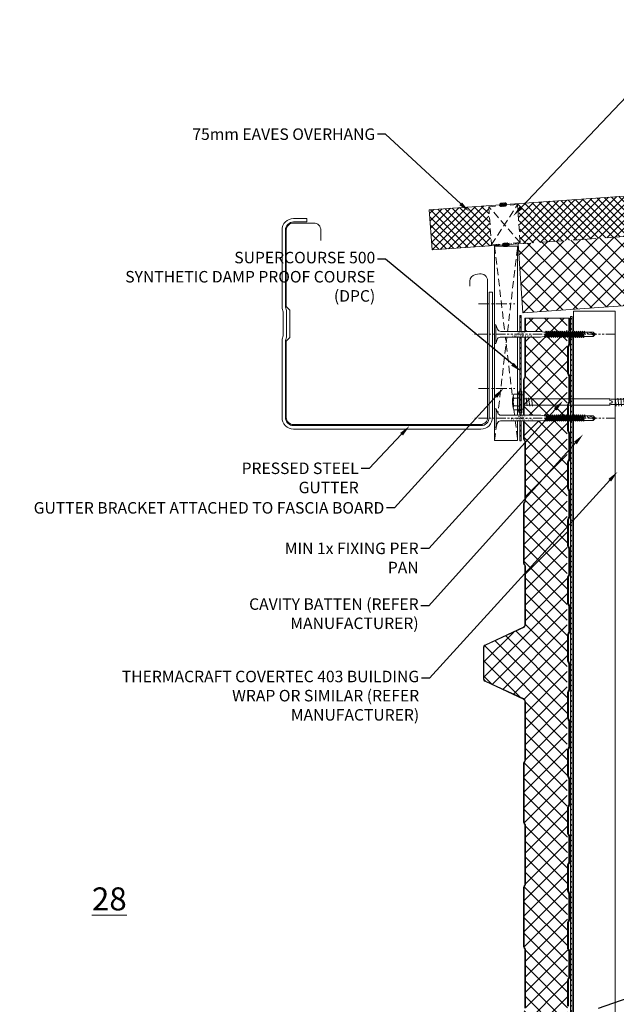
# Model space of a CAD drawing. Units: millimetres. Extents: x -10037 to 66924, y 29905 to 49674.
# Drawn here: x 4159 to 4677, y 40562 to 41418 of the extents above; entities that cross this region are included whole.
import ezdxf
from ezdxf import colors
from ezdxf.entities.mleader import LeaderData, LeaderLine
from ezdxf.math import Vec2, Vec3

# ---------------------------------------------------------------- set-up
doc = ezdxf.new("R2010")
doc.units = ezdxf.units.MM
doc.set_wipeout_variables(frame=1)
for name, pattern in [('CENTER', [50.8, 31.75, -6.35, 6.35, -6.35]), ('HIDDEN', [9.525, 6.35, -3.175]), ('PHANTOM', [63.5, 31.75, -6.35, 6.35, -6.35, 6.35, -6.35])]:
    doc.linetypes.add(name, pattern=pattern)
doc.layers.get('0').update_dxf_attribs({"lineweight": 0})
doc.layers.add('DRAW', color=1, linetype='Continuous')
for name, color, linetype, lineweight in [('FIXINGS', 7, 'Continuous', 9), ('Hatch', 43, 'Continuous', 18), ('Other Products', 7, 'Continuous', 13), ('Panel Roof', 7, 'Continuous', 18), ('Panel Wall', 7, 'Continuous', 18), ('Sealant', 7, 'Continuous', 13), ('Structure secondary', 7, 'Continuous', 18), ('TEXT', 7, 'Continuous', 9)]:
    doc.layers.add(name, color=color, linetype=linetype, lineweight=lineweight)
doc.styles.add('K_Span-std', font='arial.ttf', dxfattribs={"width": 0.75})
doc.styles.get("Standard").update_dxf_attribs({"font": 'romans.shx', "width": 0.75})

# ---------------------------------------------------------------- blocks, each defined once
blk = doc.blocks.new('*U209')
for p, q in [((-6.62, 8.57), (-6.62, 4.94)), ((-3.27, 4.94), (-3.27, 8.57)), ((3.44, 4.94), (3.44, 8.57)), ((6.79, 4.94), (6.79, 8.57)), ((-6.62, 4.94), (-9.42, 3.93)), ((-9.42, 3.93), (9.58, 3.93)), ((-9.42, 3.93), (-9.42, 1.69)), ((-9.42, 1.69), (-6.06, 1.69)), ((-6.06, 1.69), (6.23, 1.69)), ((6.23, 1.69), (9.58, 1.69)), ((9.58, 3.93), (6.79, 4.94)), ((9.58, 1.69), (9.58, 3.93)), ((-1.01, -75), (-2.54, -75)), ((-0.85, -76.01), (-1.01, -75)), ((1.35, -75), (1.04, -76.01)), ((2.87, -75), (1.35, -75))]:
    blk.add_line(p, q)
for points in [[(-6.26, 1.69), (-6.26, 0.68), (-6.09, 0.17), (-5.92, 0), (5.92, 0), (6.09, 0), (6.09, 0.17), (6.26, 0.68), (6.43, 1.69), (-6.26, 1.69), (-6.26, 1.69)], [(2.87, 0), (2.87, -75), (2.54, -76.01), (2.54, -112.25), (0.17, -114.78), (-2.2, -112.25), (-2.2, -76.01), (-2.54, -75), (-2.54, 0)], [(3.72, -4.23), (-3.55, -5.41)], [(3.72, -6.76), (-3.55, -7.78)], [(3.72, -2.03), (-3.38, -3.04)], [(3.55, -79.61), (-3.55, -80.46)], [(3.55, -81.98), (-3.55, -82.82)], [(3.55, -84.34), (-3.55, -85.19)], [(3.55, -86.71), (-3.55, -87.56)], [(3.55, -89.08), (-3.55, -89.92)], [(3.55, -91.45), (-3.55, -92.29)], [(3.55, -93.81), (-3.55, -94.66)], [(3.55, -96.35), (-3.55, -97.2)], [(3.55, -98.72), (-3.55, -99.56)], [(3.55, -101.09), (-3.55, -101.93)], [(3.55, -103.45), (-3.55, -104.3)], [(0.34, -112.92), (0.85, -110.89), (0.85, -110.05), (0.85, -109.37), (0.85, -108.7), (0.68, -108.36), (0.34, -108.02), (0, -107.85), (-0.34, -107.68), (-0.85, -107.68), (-1.01, -107.85), (-1.18, -107.85), (-1.52, -108.19), (-1.69, -108.7), (-1.86, -109.37), (-2.2, -110.39), (-2.2, -110.89)], [(2.54, -112.58), (0.17, -112.92), (0, -114.95)]]:
    blk.add_lwpolyline(points)
for centre, radius, start, end in [((0.08, -10.98), 20.68, 71.07536, 108.92464), ((-4.94, 5.57), 3.44, 60.84387, 119.15613), ((0.08, -4.45), 13.45, 75.56196, 104.43804), ((5.11, 5.57), 3.44, 60.84387, 119.15613), ((-4.94, 1.93), 3.44, 60.84387, 119.15613), ((0.08, -8.08), 13.45, 75.56196, 104.43804), ((5.11, 1.93), 3.44, 60.84387, 119.15613), ((0.09, -76.1), 0.949, 175.63502, 5.68123)]:
    blk.add_arc(centre, radius, start, end)
blk = doc.blocks.new('*U358')
at = {"color": 8, "linetype": 'HIDDEN', "ltscale": 3}
blk.add_line((0, 60), (1925, 60), dxfattribs=at)
blk.add_lwpolyline([(2000, 60), (2000, 95), (0, 95), (0, 0), (1925, 0), (1925, 60)], close=True)
blk = doc.blocks.new('*U203')
at = {"layer": 'DRAW', "color": 9}
blk.add_lwpolyline([(0, -300), (0, -217.87, -0.535623), (10.84, -210.65), (-10.84, -201.58, 0.535623), (0, -194.36), (1.26, -112.23)], format="xyb", dxfattribs=at)
blk = doc.blocks.new('*U397')
at = {"transparency": 33554687}
h = blk.add_hatch(dxfattribs=at)
h.set_pattern_fill('ANSI31', color=8, scale=0.3, angle=90, style=0)
h.set_pattern_definition([(135, (16529.0247, -15920.5783), (-0.67351921, -0.67351921), [])])
h.paths.add_polyline_path([(1.5, 0, 0.414214), (3, 1.5, 0.414214), (1.5, 3), (-1.5, 3, 0.414214), (-3, 1.5, 0.414214), (-1.5, 0)])
blk.add_lwpolyline([(3, 1.5), (3, 1.5, 0.414214), (1.5, 3), (-1.5, 3, 0.414214), (-3, 1.5), (-3, 1.5, 0.414214), (-1.5, 0), (1.5, 0, 0.414214)], format="xyb", close=True, dxfattribs=at)
blk = doc.blocks.new('*U206')
at = {"linetype": 'Continuous'}
blk.add_wipeout([(-12.5, 0), (-12.5, 33), (12.5, 33), (12.5, 0)], dxfattribs=at)
at = {"linetype": 'HIDDEN'}
blk.add_lwpolyline([(-12.5, 0), (12.5, 0), (12.5, 33), (-12.5, 33)], close=True, dxfattribs=at)
for points in [[(-12.5, 0), (12.5, 33)], [(12.5, 0), (-12.5, 33)]]:
    blk.add_lwpolyline(points, dxfattribs=at)
blk.add_blockref('*U397', (0.06, 32.33))
at = {"rotation": 180}
blk.add_blockref('*U397', (-0.14, 0.43), dxfattribs=at)
blk = doc.blocks.new('*U331')
at = {"color": 41}
blk.add_wipeout([(-7.87, 2.79), (-7.87, 1.38), (-3.09, -0.7), (-2.78, -1.68), (2.88, -1.72), (3.63, -0.63), (8.13, 1.5), (8.13, 2.79)], dxfattribs=at)
blk.add_wipeout([(-2.38, -1.72), (2.62, -1.72), (2.51, -85), (-2.49, -85)], dxfattribs=at)
at = {"linetype": 'PHANTOM', "ltscale": 0.25}
blk.add_line((0.01, -102.11), (0, 21.8), dxfattribs=at)
for p, q in [((0.01, -41.19), (-2.74, -41.69)), ((-2.74, -41.69), (-1.99, -41.19)), ((-2.74, -41.69), (-1.99, -42.19)), ((-2.74, -43.24), (2.76, -42.24)), ((-2.74, -43.24), (-1.99, -42.74)), ((-2.49, -37.35), (-1.99, -40.35)), ((-1.99, -40.35), (-1.99, -41.19)), ((-1.99, -42.19), (0.01, -41.19)), ((0.01, -41.19), (-1.99, -41.19)), ((-1.99, -42.74), (2.01, -41.74)), ((-1.99, -42.74), (-1.99, -42.19)), ((-1.99, -43.74), (2.01, -42.74)), ((2.51, -37.35), (2.01, -40.35)), ((2.01, -41.74), (2.01, -40.35)), ((2.76, -42.24), (2.01, -41.74)), ((2.76, -42.24), (2.01, -42.74)), ((2.01, -42.74), (2.01, -43.49)), ((-2.74, -43.24), (-1.99, -43.74)), ((-2.74, -44.99), (2.76, -43.99)), ((-2.74, -44.99), (-1.99, -44.49)), ((-2.74, -44.99), (-1.99, -45.49)), ((-2.74, -46.74), (2.76, -45.74)), ((-2.74, -46.74), (-1.99, -46.24)), ((-2.74, -46.74), (-1.99, -47.24)), ((-2.74, -48.44), (2.76, -47.44)), ((-2.74, -48.44), (-1.99, -47.94)), ((-2.74, -48.44), (-1.99, -48.94)), ((-2.74, -50.19), (2.76, -49.19)), ((-2.74, -50.19), (-1.99, -49.69)), ((-2.74, -50.19), (-1.99, -50.69)), ((-2.74, -51.94), (2.76, -50.94)), ((-1.99, -44.49), (2.01, -43.49)), ((-1.99, -44.49), (-1.99, -43.74)), ((-1.99, -45.49), (2.01, -44.49)), ((-1.99, -46.24), (2.01, -45.24)), ((-1.99, -46.24), (-1.99, -45.49)), ((-1.99, -47.24), (2.01, -46.24)), ((-1.99, -47.94), (2.01, -46.94)), ((-1.99, -47.94), (2.01, -46.94)), ((-1.99, -47.94), (-1.99, -47.24)), ((-1.99, -48.94), (2.01, -47.94)), ((-1.99, -49.69), (2.01, -48.69)), ((-1.99, -49.69), (-1.99, -48.94)), ((-1.99, -50.69), (2.01, -49.69)), ((-1.99, -51.44), (2.01, -50.44)), ((-1.99, -51.44), (-1.99, -50.69)), ((2.76, -43.99), (2.01, -43.49)), ((2.76, -43.99), (2.01, -44.49)), ((2.01, -44.49), (2.01, -45.24)), ((2.76, -45.74), (2.01, -45.24)), ((2.76, -45.74), (2.01, -46.24)), ((2.01, -46.24), (2.01, -46.94)), ((2.76, -47.44), (2.01, -46.94)), ((2.76, -47.44), (2.01, -47.94)), ((2.01, -48.69), (2.01, -47.94)), ((2.76, -49.19), (2.01, -48.69)), ((2.76, -49.19), (2.01, -49.69)), ((2.01, -50.44), (2.01, -49.69)), ((2.76, -50.94), (2.01, -50.44)), ((2.76, -50.94), (2.01, -51.44)), ((-2.74, -51.94), (-1.99, -51.44)), ((-2.74, -51.94), (-1.99, -52.44)), ((-2.74, -53.69), (2.76, -52.69)), ((-2.74, -53.69), (-1.99, -53.19)), ((-2.74, -53.69), (-1.99, -54.19)), ((-2.74, -55.44), (2.76, -54.44)), ((-2.74, -55.44), (-1.99, -54.94)), ((-2.74, -55.44), (-1.99, -55.94)), ((-2.74, -57.19), (2.76, -56.19)), ((-2.74, -57.19), (-1.99, -56.69)), ((-2.74, -57.19), (-1.99, -57.69)), ((-2.74, -58.94), (2.76, -57.94)), ((-2.74, -58.94), (-1.99, -58.44)), ((-2.74, -58.94), (-1.99, -59.44)), ((-2.74, -60.69), (2.76, -59.69)), ((-1.99, -52.44), (2.01, -51.44)), ((-1.99, -53.19), (2.01, -52.19)), ((-1.99, -52.44), (-1.99, -53.19)), ((-1.99, -54.19), (2.01, -53.19)), ((-1.99, -54.94), (2.01, -53.94)), ((-1.99, -54.19), (-1.99, -54.94)), ((-1.99, -55.94), (2.01, -54.94)), ((-1.99, -55.94), (2.01, -54.94)), ((-1.99, -56.69), (2.01, -55.69)), ((-1.99, -55.94), (-1.99, -56.69)), ((-1.99, -57.69), (2.01, -56.69)), ((-1.99, -58.44), (2.01, -57.44)), ((-1.99, -57.69), (-1.99, -58.44)), ((-1.99, -59.44), (2.01, -58.44)), ((-1.99, -60.19), (2.01, -59.19)), ((-1.99, -59.44), (-1.99, -60.19)), ((-1.99, -60.19), (-1.99, -59.69)), ((2.01, -51.44), (2.01, -52.19)), ((2.76, -52.69), (2.01, -52.19)), ((2.76, -52.69), (2.01, -53.19)), ((2.01, -53.19), (2.01, -53.94)), ((2.76, -54.44), (2.01, -53.94)), ((2.76, -54.44), (2.01, -54.94)), ((2.01, -55.69), (2.01, -54.94)), ((2.76, -56.19), (2.01, -55.69)), ((2.76, -56.19), (2.01, -56.69)), ((2.01, -57.44), (2.01, -56.69)), ((2.76, -57.94), (2.01, -57.44)), ((2.76, -57.94), (2.01, -58.44)), ((2.01, -58.44), (2.01, -59.19)), ((2.76, -59.69), (2.01, -59.19)), ((2.76, -59.69), (2.01, -60.19)), ((-2.74, -60.69), (-1.99, -60.19)), ((-2.74, -60.69), (-1.99, -61.19)), ((-2.74, -62.44), (2.76, -61.44)), ((-2.74, -62.44), (-1.99, -61.94)), ((-2.74, -62.44), (-1.99, -62.94)), ((-2.74, -64.19), (2.76, -63.19)), ((-2.74, -64.19), (-1.99, -63.69)), ((-2.74, -64.19), (-1.99, -64.69)), ((-2.74, -65.94), (2.76, -64.94)), ((-2.74, -65.94), (-1.99, -65.44)), ((-2.74, -65.94), (-1.99, -66.44)), ((-2.74, -67.69), (2.76, -66.69)), ((-2.74, -67.69), (-1.99, -67.19)), ((-2.74, -67.69), (-1.99, -68.19)), ((-2.74, -69.44), (2.76, -68.44)), ((-1.99, -61.19), (2.01, -60.19)), ((-1.99, -61.94), (2.01, -60.94)), ((-1.99, -61.94), (-1.99, -61.19)), ((-1.99, -62.94), (2.01, -61.94)), ((-1.99, -63.69), (2.01, -62.69)), ((-1.99, -62.94), (-1.99, -63.69)), ((-1.99, -63.69), (-1.99, -63.19)), ((-1.99, -64.69), (2.01, -63.69)), ((-1.99, -65.44), (2.01, -64.44)), ((-1.99, -65.44), (-1.99, -64.69)), ((-1.99, -66.44), (2.01, -65.44)), ((-1.99, -67.19), (2.01, -66.19)), ((-1.99, -67.19), (-1.99, -66.44)), ((-1.99, -68.19), (2.01, -67.19)), ((-1.99, -68.94), (2.01, -67.94)), ((-1.99, -68.19), (-1.99, -68.94)), ((2.01, -60.94), (2.01, -60.19)), ((2.76, -61.44), (2.01, -60.94)), ((2.76, -61.44), (2.01, -61.94)), ((2.01, -62.69), (2.01, -61.94)), ((2.01, -61.99), (2.01, -62.69)), ((2.76, -63.19), (2.01, -62.69)), ((2.76, -63.19), (2.01, -63.69)), ((2.01, -64.44), (2.01, -63.69)), ((2.76, -64.94), (2.01, -64.44)), ((2.76, -64.94), (2.01, -65.44)), ((2.01, -66.19), (2.01, -65.44)), ((2.76, -66.69), (2.01, -66.19)), ((2.76, -66.69), (2.01, -67.19)), ((2.01, -67.19), (2.01, -67.94)), ((2.76, -68.44), (2.01, -67.94)), ((2.76, -68.44), (2.01, -68.94)), ((-2.74, -69.44), (-1.99, -68.94)), ((-2.74, -69.44), (-1.99, -69.94)), ((-2.74, -71.19), (2.76, -70.19)), ((-2.74, -71.19), (-1.99, -70.69)), ((-2.74, -71.19), (-1.99, -71.69)), ((-2.74, -72.94), (2.76, -71.94)), ((-2.74, -72.94), (-1.99, -72.44)), ((-2.74, -72.94), (-1.99, -73.44)), ((-2.74, -74.69), (2.76, -73.69)), ((-2.74, -74.69), (-1.99, -74.19)), ((-2.74, -74.69), (-1.99, -75.19)), ((-1.99, -69.94), (2.01, -68.94)), ((-1.99, -70.69), (2.01, -69.69)), ((-1.99, -69.94), (-1.99, -70.69)), ((-1.99, -71.69), (2.01, -70.69)), ((-1.99, -72.44), (2.01, -71.44)), ((-1.99, -71.69), (-1.99, -72.44)), ((-1.99, -73.44), (2.01, -72.44)), ((-1.99, -74.19), (2.01, -73.19)), ((-1.99, -73.44), (-1.99, -74.19)), ((-1.99, -75.19), (2.01, -74.19)), ((-1.99, -75.19), (-1.99, -83)), ((2.01, -74.94), (0.01, -75.94)), ((0.01, -75.94), (2.76, -75.44)), ((0.01, -75.94), (2.01, -75.94)), ((2.01, -68.94), (2.01, -69.69)), ((2.76, -70.19), (2.01, -69.69)), ((2.76, -70.19), (2.01, -70.69)), ((2.01, -70.69), (2.01, -71.44)), ((2.76, -71.94), (2.01, -71.44)), ((2.76, -71.94), (2.01, -72.44)), ((2.01, -72.44), (2.01, -73.19)), ((2.76, -73.69), (2.01, -73.19)), ((2.76, -73.69), (2.01, -74.19)), ((2.01, -74.19), (2.01, -74.94)), ((2.76, -75.44), (2.01, -74.94)), ((2.76, -75.44), (2.01, -75.94)), ((2.01, -75.94), (2.01, -83)), ((0.01, -85), (-1.99, -83)), ((-0.57, -83.05), (-0.92, -82.95)), ((-0.57, -83.05), (0.84, -78.29)), ((0.01, -85), (-0.57, -83.05)), ((0.01, -85), (1.91, -78.81)), ((2.01, -83), (0.01, -85)), ((1.91, -78.3), (1.91, -83.11)), ((2.01, -78.46), (2.01, -83))]:
    blk.add_line(p, q)
blk.add_lwpolyline([(-7.87, 1.58), (8.13, 1.58), (8.13, 2.81), (-7.87, 2.81)], close=True)
blk.add_lwpolyline([(-7.87, 1.58), (-4.89, 1.58)])
for points in [[(-7.87, 1.58), (-4.57, 0.51, -0.325211), (-2.5, -2.34), (-2.49, -37.35)], [(8.13, 1.58), (4.38, 0.07, 0.306093), (2.5, -2.71), (2.51, -37.35)]]:
    blk.add_lwpolyline(points, format="xyb")
for centre, radius, start, end in [((-1.41, -83.86), 1.03, 61.51536, 123.72557), ((1.37, -78.41), 0.546, 11.77225, 167.10635)]:
    blk.add_arc(centre, radius, start, end)
at = {"linetype": 'Continuous', "insert": (0, -20.76), "char_height": 1.5, "attachment_point": 5, "rotation": 90}
blk.add_mtext_dynamic_manual_height_columns('BUGLE HEAD STEEL SCREW', width=24.6167, gutter_width=12.5, heights=[0], dxfattribs=at)

msp = doc.modelspace()

# ---------------------------------------------------------------- hatches: boundary and pattern name
at = {"layer": 'Hatch'}
h = msp.add_hatch(dxfattribs=at)
h.set_pattern_fill('ANSI37', color=256, scale=1.5)
h.set_pattern_definition([(45, (21355.051, 4497.2505), (-3.36759605, 3.36759605), []), (135, (21355.051, 4497.2505), (-3.36759605, -3.36759605), [])])
h.paths.add_polyline_path([(4591.75, 41257.8), (4594.17, 41223.78), (4568.29, 41221.94), (4565.88, 41255.99), (4514.73, 41252.42), (4517.17, 41217.5), (6512.26, 41357.01), (6509.81, 41391.93)])
h = msp.add_hatch(dxfattribs=at)
h.set_pattern_fill('ANSI37', color=256, scale=3, angle=90)
h.set_pattern_definition([(135, (34.915, 2.437), (-6.735192, -6.735192), []), (225, (34.915, 2.437), (6.735192, -6.735192), [])])
h.paths.add_polyline_path([(6516.44, 41297.16), (6512.26, 41357.01), (4591.98, 41222.73), (4596.17, 41162.88)])
h = msp.add_hatch(dxfattribs=at)
h.set_pattern_fill('ANSI37', color=256, scale=3, angle=90)
h.set_pattern_definition([(135, (-40132.026, -6474.905), (-6.7351921, -6.7351921), []), (225, (-40132.026, -6474.905), (6.7351921, -6.7351921), [])])
edge = h.paths.add_edge_path()
edge.add_line((4622.75, 41226.26), (4622.75, 41226.23))
edge.add_arc((4621.75, 41226.23), 1, 360, 361.82583)
edge = h.paths.add_edge_path()
edge.add_line((4634.52, 41158.16), (4598.25, 41158.16))
edge.add_line((4598.25, 41158.16), (4598.25, 41107.08))
edge.add_arc((4596.75, 41107.08), 1.5, -45, 0, ccw=False)
edge.add_line((4597.81, 41106.02), (4597.54, 41105.75))
edge.add_arc((4598.25, 41105.04), 1, 135, 180)
edge.add_line((4597.25, 41105.04), (4597.25, 41053.08))
edge.add_arc((4598.25, 41053.08), 1, 180, 225)
edge.add_line((4597.54, 41052.37), (4597.81, 41052.1))
edge.add_arc((4596.75, 41051.04), 1.5, 0, 45, ccw=False)
edge.add_line((4598.25, 41051.04), (4598.25, 40999.08))
edge.add_arc((4596.75, 40999.08), 1.5, -45, 0, ccw=False)
edge.add_line((4597.81, 40998.02), (4597.54, 40997.75))
edge.add_arc((4598.25, 40997.04), 1, 135, 180)
edge.add_line((4597.25, 40997.04), (4597.25, 40945.08))
edge.add_arc((4598.25, 40945.08), 1, 180, 225)
edge.add_line((4597.54, 40944.37), (4597.81, 40944.1))
edge.add_arc((4596.75, 40943.04), 1.5, 0, 45, ccw=False)
edge.add_line((4598.25, 40943.04), (4598.25, 40891.59))
edge.add_arc((4595.75, 40891.59), 2.5, -65, 0, ccw=False)
edge.add_line((4596.81, 40889.32), (4563.69, 40873.88))
edge.add_arc((4564.75, 40871.61), 2.5, 115, 180)
edge.add_line((4562.25, 40871.61), (4562.25, 40845.07))
edge.add_arc((4564.75, 40845.07), 2.5, 180, 245)
edge.add_line((4563.69, 40842.81), (4596.52, 40827.5))
edge.add_arc((4595.25, 40824.78), 3, 0, 65, ccw=False)
edge.add_line((4598.25, 40824.78), (4598.25, 40773.74))
edge.add_arc((4596.75, 40773.74), 1.5, -45, 0, ccw=False)
edge.add_line((4597.81, 40772.68), (4597.54, 40772.41))
edge.add_arc((4598.25, 40771.7), 1, 135, 180)
edge.add_line((4597.25, 40771.7), (4597.25, 40719.74))
edge.add_arc((4598.25, 40719.74), 1, 180, 225)
edge.add_line((4597.54, 40719.03), (4597.81, 40718.76))
edge.add_arc((4596.75, 40717.7), 1.5, 0, 45, ccw=False)
edge.add_line((4598.25, 40717.7), (4598.25, 40665.74))
edge.add_arc((4596.75, 40665.74), 1.5, -45, 0, ccw=False)
edge.add_line((4597.81, 40664.68), (4597.54, 40664.41))
edge.add_arc((4598.25, 40663.7), 1, 135, 180)
edge.add_line((4597.25, 40663.7), (4597.25, 40611.74))
edge.add_arc((4598.25, 40611.74), 1, 180, 225)
edge.add_line((4597.54, 40611.03), (4597.81, 40610.76))
edge.add_arc((4596.75, 40609.7), 1.5, 0, 45, ccw=False)
edge.add_line((4598.25, 40609.7), (4598.25, 40558.61))
edge.add_arc((4595.25, 40558.61), 3, -65, 0, ccw=False)
edge.add_line((4596.52, 40555.89), (4563.69, 40540.58))
edge.add_arc((4564.75, 40538.31), 2.5, 115, 180)
edge.add_line((4562.25, 40538.31), (4562.25, 40511.77))
edge.add_arc((4564.75, 40511.77), 2.5, 180, 245)
edge.add_line((4563.69, 40509.51), (4596.52, 40494.2))
edge.add_arc((4595.25, 40491.48), 3, 0, 65, ccw=False)
edge.add_line((4598.25, 40491.48), (4598.25, 40440.44))
edge.add_arc((4596.75, 40440.44), 1.5, -45, 0, ccw=False)
edge.add_line((4597.81, 40439.38), (4597.54, 40439.11))
edge.add_arc((4598.25, 40438.4), 1, 135, 180)
edge.add_line((4597.25, 40438.4), (4597.25, 40386.44))
edge.add_arc((4598.25, 40386.44), 1, 180, 225)
edge.add_line((4597.54, 40385.73), (4597.81, 40385.46))
edge.add_arc((4596.75, 40384.4), 1.5, 0, 45, ccw=False)
edge.add_line((4598.25, 40384.4), (4598.25, 40332.44))
edge.add_arc((4596.75, 40332.44), 1.5, -45, 0, ccw=False)
edge.add_line((4597.81, 40331.38), (4597.54, 40331.11))
edge.add_arc((4598.25, 40330.4), 1, 135, 180)
edge.add_line((4597.25, 40330.4), (4597.25, 40278.44))
edge.add_arc((4598.25, 40278.44), 1, 180, 225)
edge.add_line((4597.54, 40277.73), (4597.81, 40277.46))
edge.add_arc((4596.75, 40276.4), 1.5, 0, 45, ccw=False)
edge.add_line((4598.25, 40276.4), (4598.81, 40223.65))
edge.add_line((4598.81, 40223.65), (4601.76, 40228.36))
edge.add_line((4601.76, 40228.36), (4602.5, 40233.65))
edge.add_line((4602.5, 40233.65), (4629.7, 40233.57))
edge.add_line((4629.7, 40233.57), (4630.28, 40245.82))
edge.add_line((4630.28, 40245.82), (4634.96, 40260.25))
edge.add_line((4634.96, 40260.25), (4634.52, 41158.16))
at = {"layer": 'Sealant', "linetype": 'Continuous', "lineweight": 5}
h = msp.add_hatch(dxfattribs=at)
h.set_pattern_fill('ANSI31', color=256, angle=180)
h.set_pattern_definition([(225, (47525.163, 42134.6106), (2.24506403, -2.24506403), [])])
h.paths.add_polyline_path([(4594.68, 41051.67), (4594.68, 41160.62), (4593.41, 41160.62), (4593.41, 41051.67)])
h = msp.add_hatch(dxfattribs=at)
h.set_pattern_fill('ANSI31', color=256, angle=180)
h.set_pattern_definition([(225, (47491.321, 41480.3345), (2.24506403, -2.24506403), [])])
h.paths.add_polyline_path([(4638.85, 40360.47), (4638.85, 41159.63), (4637.58, 41159.63), (4637.58, 40360.47)])

# ---------------------------------------------------------------- linework, layer by layer
at = {"layer": 'FIXINGS', "color": 7, "linetype": 'CENTER', "ltscale": 0.3}
for points in [[(4557.36, 41170.72), (4589.07, 41170.72)], [(4557.36, 41097.19), (4589.07, 41097.19)]]:
    msp.add_lwpolyline(points, dxfattribs=at)
at = {"layer": 'Other Products', "color": 7, "linetype": 'Continuous'}
msp.add_lwpolyline([(4566.66, 41180.68), (4566.66, 41071.8, -0.414214), (4559.66, 41064.8), (4396.66, 41064.8, -0.414214), (4389.66, 41071.8), (4389.66, 41138.72), (4390.66, 41141.72), (4390.66, 41164.89), (4389.66, 41167.89), (4389.66, 41234.8, -0.414214), (4396.66, 41241.8), (4408.29, 41241.8), (4408.29, 41244.8), (4396.66, 41244.8, 0.414214), (4386.66, 41234.8), (4386.66, 41166.64), (4387.66, 41163.64), (4387.66, 41142.96), (4386.66, 41139.96), (4386.66, 41071.8, 0.414214), (4396.66, 41061.8), (4559.66, 41061.8, 0.414214), (4569.66, 41071.8), (4569.66, 41180.68)], format="xyb", close=True, dxfattribs=at)
at = {"layer": 'Other Products', "color": 253, "linetype": 'Continuous'}
msp.add_lwpolyline([(4420.39, 41225.8), (4420.39, 41234.8, 0.414214), (4414.39, 41240.8), (4396.39, 41240.8, 0.414214), (4390.39, 41234.8), (4390.39, 41168.3), (4393.39, 41165.3), (4393.39, 41141.3), (4390.39, 41138.3), (4390.39, 41071.8, 0.414214), (4396.39, 41065.8), (4559.39, 41065.8, 0.414214), (4565.39, 41071.8), (4565.39, 41190.77, 0.461598), (4558.44, 41196.7), (4554.98, 41196.14, 0.368365), (4549.93, 41190.22), (4549.93, 41185.95)], format="xyb", dxfattribs=at)
at = {"layer": 'Other Products', "color": 4, "linetype": 'Continuous'}
msp.add_lwpolyline([(4639.96, 40372.31), (4639.96, 41164.41), (4676.23, 41164.41), (4676.23, 40385.37)], close=True, dxfattribs=at)
at = {"layer": 'Panel Wall'}
msp.add_lwpolyline([(4597.75, 41158.16), (4597.75, 41107.08, -0.198912), (4597.46, 41106.37), (4597.19, 41106.1, 0.198912), (4596.75, 41105.04), (4596.75, 41053.08, 0.198912), (4597.19, 41052.02), (4597.46, 41051.75, -0.198912), (4597.75, 41051.04), (4597.75, 40999.08, -0.198912), (4597.46, 40998.37), (4597.19, 40998.1, 0.198912), (4596.75, 40997.04), (4596.75, 40945.08, 0.198912), (4597.19, 40944.02), (4597.46, 40943.75, -0.198912), (4597.75, 40943.04), (4597.75, 40891.91, -0.291473), (4596.31, 40889.64), (4563.48, 40874.33, 0.291473), (4561.75, 40871.61), (4561.75, 40845.07, 0.291473), (4563.48, 40842.35), (4596.31, 40827.05, -0.291473), (4597.75, 40824.78), (4597.75, 40773.74, -0.198912), (4597.46, 40773.03), (4597.19, 40772.76, 0.198912), (4596.75, 40771.7), (4596.75, 40719.74, 0.198912), (4597.19, 40718.68), (4597.46, 40718.41, -0.198912), (4597.75, 40717.7), (4597.75, 40665.74, -0.198912), (4597.46, 40665.03), (4597.19, 40664.76, 0.198912), (4596.75, 40663.7), (4596.75, 40611.74, 0.198912), (4597.19, 40610.68), (4597.46, 40610.41, -0.198912), (4597.75, 40609.7), (4597.75, 40558.61, -0.291473)], format="xyb", dxfattribs=at)
at = {"layer": 'Panel Wall', "color": 8}
for points in [[(4598.25, 40558.61), (4598.25, 40609.7, 0.198912), (4597.81, 40610.76), (4597.54, 40611.03, -0.198912), (4597.25, 40611.74), (4597.25, 40663.7, -0.198912), (4597.54, 40664.41), (4597.81, 40664.68, 0.198912), (4598.25, 40665.74), (4598.25, 40717.7, 0.198912), (4597.81, 40718.76), (4597.54, 40719.03, -0.198912), (4597.25, 40719.74), (4597.25, 40771.7, -0.198912), (4597.54, 40772.41), (4597.81, 40772.68, 0.198912), (4598.25, 40773.74), (4598.25, 40824.78, 0.291473), (4596.52, 40827.5), (4563.69, 40842.81, -0.291473), (4562.25, 40845.07), (4562.25, 40871.61, -0.291473), (4563.69, 40873.88), (4596.81, 40889.32, 0.291473), (4598.25, 40891.59), (4598.25, 40943.04, 0.198912), (4597.81, 40944.1), (4597.54, 40944.37, -0.198912), (4597.25, 40945.08), (4597.25, 40997.04, -0.198912), (4597.54, 40997.75), (4597.81, 40998.02, 0.198912), (4598.25, 40999.08), (4598.25, 41051.04, 0.198912), (4597.81, 41052.1), (4597.54, 41052.37, -0.198912), (4597.25, 41053.08), (4597.25, 41105.04, -0.198912), (4597.54, 41105.75), (4597.81, 41106.02, 0.198912), (4598.25, 41107.08), (4598.25, 41158.16)], [(4597.75, 41158.16), (4636.76, 41158.16), (4636.76, 41135.25, -0.198912), (4636.28, 41134.1), (4636.28, 41134.1), (4636.05, 41133.87, 0.198912), (4635.76, 41133.16), (4635.76, 41110.25, 0.198912), (4636.05, 41109.55), (4636.28, 41109.32, -0.198912), (4636.76, 41108.16), (4636.76, 41085.25, -0.198912), (4636.28, 41084.1), (4636.28, 41084.1), (4636.05, 41083.87, 0.198912), (4635.76, 41083.16), (4635.76, 41060.25, 0.198912), (4636.05, 41059.55), (4636.28, 41059.32, -0.198912), (4636.76, 41058.16), (4636.76, 41035.25, -0.198912), (4636.28, 41034.1), (4636.28, 41034.1), (4636.05, 41033.87, 0.198912), (4635.76, 41033.16), (4635.76, 41010.25, 0.198912), (4636.05, 41009.55), (4636.28, 41009.32, -0.198912), (4636.76, 41008.16), (4636.76, 40985.25, -0.198912), (4636.28, 40984.1), (4636.28, 40984.1), (4636.05, 40983.87, 0.198912), (4635.76, 40983.16), (4635.76, 40960.25, 0.198912), (4636.05, 40959.55), (4636.28, 40959.32, -0.198912), (4636.76, 40958.16), (4636.76, 40935.25, -0.198912), (4636.28, 40934.1), (4636.28, 40934.1), (4636.05, 40933.87, 0.198912), (4635.76, 40933.16), (4635.76, 40910.25, 0.198912), (4636.05, 40909.55), (4636.28, 40909.32, -0.198912), (4636.76, 40908.16), (4636.76, 40885.25, -0.198912), (4636.28, 40884.1), (4636.28, 40884.1), (4636.05, 40883.87, 0.198912), (4635.76, 40883.16), (4635.76, 40860.25, 0.198912), (4636.05, 40859.55), (4636.28, 40859.32, -0.198912), (4636.76, 40858.16), (4636.76, 40835.25, -0.198912), (4636.28, 40834.1), (4636.28, 40834.1), (4636.05, 40833.87, 0.198912), (4635.76, 40833.16), (4635.76, 40810.25, 0.198912), (4636.05, 40809.55), (4636.28, 40809.32, -0.198912), (4636.76, 40808.16), (4636.76, 40785.25, -0.198912), (4636.28, 40784.1), (4636.28, 40784.1), (4636.05, 40783.87, 0.198912), (4635.76, 40783.16), (4635.76, 40760.25, 0.198912), (4636.05, 40759.55), (4636.28, 40759.32, -0.198912), (4636.76, 40758.16), (4636.76, 40735.25, -0.198912), (4636.28, 40734.1), (4636.28, 40734.1), (4636.05, 40733.87, 0.198912), (4635.76, 40733.16), (4635.76, 40710.25, 0.198912), (4636.05, 40709.55), (4636.28, 40709.32, -0.198912), (4636.76, 40708.16), (4636.76, 40685.25, -0.198912), (4636.28, 40684.1), (4636.28, 40684.1), (4636.05, 40683.87, 0.198912), (4635.76, 40683.16), (4635.76, 40660.25, 0.198912), (4636.05, 40659.55), (4636.28, 40659.32, -0.198912), (4636.76, 40658.16), (4636.76, 40635.25, -0.198912), (4636.28, 40634.1), (4636.28, 40634.1), (4636.05, 40633.87, 0.198912), (4635.76, 40633.16), (4635.76, 40610.25, 0.198912), (4636.05, 40609.55), (4636.28, 40609.32, -0.198912), (4636.76, 40608.16), (4636.76, 40585.25, -0.198912), (4636.28, 40584.1), (4636.28, 40584.1), (4636.05, 40583.87, 0.198912), (4635.76, 40583.16), (4635.76, 40560.25, 0.198912)], [(4635.96, 41158.16), (4635.96, 41135.25, -0.198912), (4635.71, 41134.67), (4635.48, 41134.44), (4635.48, 41134.44), (4635.48, 41134.44, 0.198912), (4634.96, 41133.16), (4634.96, 41110.25, 0.198912), (4635.48, 41108.98), (4635.71, 41108.75, -0.198912), (4635.96, 41108.16), (4635.96, 41085.25, -0.198912), (4635.71, 41084.67), (4635.48, 41084.44), (4635.48, 41084.44), (4635.48, 41084.44, 0.198912), (4634.96, 41083.16), (4634.96, 41060.25, 0.198912), (4635.48, 41058.98), (4635.71, 41058.75, -0.198912), (4635.96, 41058.16), (4635.96, 41035.25, -0.198912), (4635.71, 41034.67), (4635.48, 41034.44), (4635.48, 41034.44), (4635.48, 41034.44, 0.198912), (4634.96, 41033.16), (4634.96, 41010.25, 0.198912), (4635.48, 41008.98), (4635.71, 41008.75, -0.198912), (4635.96, 41008.16), (4635.96, 40985.25, -0.198912), (4635.71, 40984.67), (4635.48, 40984.44), (4635.48, 40984.44), (4635.48, 40984.44, 0.198912), (4634.96, 40983.16), (4634.96, 40960.25, 0.198912), (4635.48, 40958.98), (4635.71, 40958.75, -0.198912), (4635.96, 40958.16), (4635.96, 40935.25, -0.198912), (4635.71, 40934.67), (4635.48, 40934.44), (4635.48, 40934.44), (4635.48, 40934.44, 0.198912), (4634.96, 40933.16), (4634.96, 40910.25, 0.198912), (4635.48, 40908.98), (4635.71, 40908.75, -0.198912), (4635.96, 40908.16), (4635.96, 40885.25, -0.198912), (4635.71, 40884.67), (4635.48, 40884.44), (4635.48, 40884.44), (4635.48, 40884.44, 0.198912), (4634.96, 40883.16), (4634.96, 40860.25, 0.198912), (4635.48, 40858.98), (4635.71, 40858.75, -0.198912), (4635.96, 40858.16), (4635.96, 40835.25, -0.198912), (4635.71, 40834.67), (4635.48, 40834.44), (4635.48, 40834.44), (4635.48, 40834.44, 0.198912), (4634.96, 40833.16), (4634.96, 40810.25, 0.198912), (4635.48, 40808.98), (4635.71, 40808.75, -0.198912), (4635.96, 40808.16), (4635.96, 40785.25, -0.198912), (4635.71, 40784.67), (4635.48, 40784.44), (4635.48, 40784.44), (4635.48, 40784.44, 0.198912), (4634.96, 40783.16), (4634.96, 40760.25, 0.198912), (4635.48, 40758.98), (4635.71, 40758.75, -0.198912), (4635.96, 40758.16), (4635.96, 40735.25, -0.198912), (4635.71, 40734.67), (4635.48, 40734.44), (4635.48, 40734.44), (4635.48, 40734.44, 0.198912), (4634.96, 40733.16), (4634.96, 40710.25, 0.198912), (4635.48, 40708.98), (4635.71, 40708.75, -0.198912), (4635.96, 40708.16), (4635.96, 40685.25, -0.198912), (4635.71, 40684.67), (4635.48, 40684.44), (4635.48, 40684.44), (4635.48, 40684.44, 0.198912), (4634.96, 40683.16), (4634.96, 40660.25, 0.198912), (4635.48, 40658.98), (4635.71, 40658.75, -0.198912), (4635.96, 40658.16), (4635.96, 40635.25, -0.198912), (4635.71, 40634.67), (4635.48, 40634.44), (4635.48, 40634.44), (4635.48, 40634.44, 0.198912), (4634.96, 40633.16), (4634.96, 40610.25, 0.198912), (4635.48, 40608.98), (4635.71, 40608.75, -0.198912), (4635.96, 40608.16), (4635.96, 40585.25, -0.198912), (4635.71, 40584.67), (4635.48, 40584.44), (4635.48, 40584.44), (4635.48, 40584.44, 0.198912), (4634.96, 40583.16), (4634.96, 40560.25, 0.198912)]]:
    msp.add_lwpolyline(points, format="xyb", dxfattribs=at)
at = {"layer": 'Sealant', "linetype": 'Continuous', "lineweight": 5}
for points in [[(4594.68, 41051.67), (4594.68, 41160.62), (4593.41, 41160.62), (4593.41, 41051.67)], [(4638.85, 40360.47), (4638.85, 41159.63), (4637.58, 41159.63), (4637.58, 40360.47)]]:
    msp.add_lwpolyline(points, close=True, dxfattribs=at)
at = {"layer": 'Structure secondary'}
msp.add_lwpolyline([(4571.51, 41051.75), (4591.51, 41051.75), (4591.51, 41220.75), (4571.51, 41220.75)], close=True, dxfattribs=at)
at = {"layer": 'Structure secondary', "color": 7, "linetype": 'HIDDEN'}
for points in [[(4571.51, 41051.75), (4591.51, 41220.75)], [(4571.51, 41220.75), (4591.51, 41051.75)]]:
    msp.add_lwpolyline(points, dxfattribs=at)

# ---------------------------------------------------------------- block references
at = {"layer": 'FIXINGS', "rotation": 89.99999999999999}
msp.add_blockref('*U209', (4596.78, 41085.25), dxfattribs=at)
at = {"layer": 'Panel Roof', "linetype": 'Continuous', "xscale": -1, "rotation": 4.000000000000066}
msp.add_blockref('*U358', (6516.44, 41297.18), dxfattribs=at)
at = {"layer": 'Structure secondary', "color": 8, "linetype": 'Continuous', "rotation": 289.1914344455772}
msp.add_blockref('*U203', (4945.05, 40657.15), dxfattribs=at)

# ---------------------------------------------------------------- texts
at = {"layer": 'TEXT', "linetype": 'Continuous', "insert": (4221.33, 40643.47), "char_height": 20, "width": 40, "attachment_point": 7, "style": 'K_Span-std'}
msp.add_mtext('{\\L28}', dxfattribs=at)

# ---------------------------------------------------------------- next in the draw order: block references
at = {"layer": 'FIXINGS'}
for name, p, rotation in [('*U206', (4581.22, 41223.05), 4.059605873899668), ('*U331', (4574.11, 41144.16), 89.99999999999999), ('*U331', (4574.32, 41071.33), 89.99999999999999)]:
    msp.add_blockref(name, p, dxfattribs=dict(at, rotation=rotation))

# ---------------------------------------------------------------- next in the draw order: leaders
at = {"layer": 'TEXT'}
ml = msp.add_multileader_mtext('Standard', dxfattribs=at)
ml.set_content('75mm EAVES OVERHANG', color=256, style='K_Span-std')
ml.set_leader_properties(color=256)
ml.build(insert=Vec2(0, 0))
ml.multileader.update_dxf_attribs({"dogleg_length": 7, "arrow_head_size": 10})
ctx = ml.context
ctx.base_point, ctx.char_height, ctx.arrow_head_size, ctx.plane_origin = Vec3(4337.02, 41318.05), 10, 10, Vec3(4628.8, 41303.43)
ctx.text_align_type = 2
notes = []
notes.append((ctx, [(1, (1, 1, 0), (4476.71, 41318.05), (-1, 0), 7, [(0, [(4549.4, 41250.82)], 0, [])])]))
ctx.mtext.insert, ctx.mtext.width, ctx.mtext.defined_height, ctx.mtext.alignment, ctx.mtext.flow_direction = Vec3(4467.71, 41323.13), 167.8918, 33.99, 3, 5
ctx.mtext.has_bg_fill, ctx.mtext.bg_color, ctx.mtext.bg_scale_factor, ctx.mtext.bg_transparency, ctx.mtext.use_window_bg_color = 1, -1027028792, 1.5, 0, 1
ml = msp.add_multileader_mtext('Standard', dxfattribs=at)
ml.set_content('THERMACRAFT COVERTEC 403 BUILDING WRAP OR SIMILAR (REFER MANUFACTURER)', color=256, style='K_Span-std')
ml.set_leader_properties(color=256)
ml.build(insert=Vec2(0, 0))
ml.multileader.update_dxf_attribs({"dogleg_length": 7, "arrow_head_size": 10})
ctx = ml.context
ctx.base_point, ctx.char_height, ctx.arrow_head_size, ctx.plane_origin = Vec3(4257.17, 40845.31), 10, 10, Vec3(4603.91, 40762.43)
ctx.text_align_type = 2
notes.append((ctx, [(0, (1, 1, 0), (4514.89, 40845.31), (-1, 0), 7, [(0, [(4678.32, 41024.71)], 0, [])])]))
ctx.mtext.insert, ctx.mtext.width, ctx.mtext.defined_height, ctx.mtext.alignment, ctx.mtext.flow_direction = Vec3(4505.89, 40851.78), 263.6184, 0.744, 3, 5
ctx.mtext.has_bg_fill, ctx.mtext.bg_color, ctx.mtext.bg_scale_factor, ctx.mtext.bg_transparency, ctx.mtext.use_window_bg_color = 1, -1027028792, 1.5, 0, 1
for ctx, leaders in notes:
    for number, flags, end, landing, length, lines in leaders:
        leader = LeaderData()
        leader.index, (leader.has_last_leader_line, leader.has_dogleg_vector, leader.attachment_direction) = number, flags
        leader.last_leader_point, leader.dogleg_vector, leader.dogleg_length = Vec3(end), Vec3(landing), length
        for number, points, colour, breaks in lines:
            line = LeaderLine()
            line.index, line.vertices, line.color, line.breaks = number, Vec3.list(points), colors.encode_raw_color(colour), breaks
            leader.lines.append(line)
        ctx.leaders.append(leader)

# ---------------------------------------------------------------- next in the draw order: leaders
ml = msp.add_multileader_mtext('Standard', dxfattribs=at)
ml.set_content('CLOSED CELL FOAM EAVES FILLER BLOCK. SEAL WITH NEUTRAL CURE SILICONE SEALANT ', color=256, style='K_Span-std')
ml.set_leader_properties(color=256)
ml.build(insert=Vec2(0, 0))
ml.multileader.update_dxf_attribs({"dogleg_length": 7, "arrow_head_size": 10})
ctx = ml.context
ctx.base_point, ctx.char_height, ctx.arrow_head_size, ctx.plane_origin = Vec3(4751.42, 41412.36), 10, 10, Vec3(4637.13, 41281.34)
notes = []
notes.append((ctx, [(0, (1, 1, 0), (4744.42, 41412.36), (1, 0), 7, [(0, [(4587.65, 41247.05)], 0, [])])]))
ctx.mtext.insert, ctx.mtext.width, ctx.mtext.defined_height, ctx.mtext.flow_direction = Vec3(4753.42, 41417.44), 263.3094, 35.29, 5
ctx.mtext.has_bg_fill, ctx.mtext.bg_color, ctx.mtext.bg_scale_factor, ctx.mtext.bg_transparency, ctx.mtext.use_window_bg_color = 1, -1027028792, 1.5, 0, 1
ml = msp.add_multileader_mtext('Standard', dxfattribs=at)
ml.set_content('SUPERCOURSE 500\\PSYNTHETIC DAMP PROOF COURSE (DPC) ', color=256, style='K_Span-std')
ml.set_leader_properties(color=256)
ml.build(insert=Vec2(0, 0))
ml.multileader.update_dxf_attribs({"dogleg_length": 7, "arrow_head_size": 10})
ctx = ml.context
ctx.base_point, ctx.char_height, ctx.arrow_head_size, ctx.plane_origin = Vec3(4254.08, 41209.41), 10, 10, Vec3(4592.02, 41117.87)
ctx.text_align_type = 2
notes.append((ctx, [(0, (1, 1, 0), (4476.71, 41209.41), (-1, 0), 7, [(0, [(4594.75, 41111.78)], 0, [])])]))
ctx.mtext.insert, ctx.mtext.width, ctx.mtext.defined_height, ctx.mtext.alignment, ctx.mtext.flow_direction = Vec3(4467.71, 41215.88), 230.713, 32.46, 3, 5
ctx.mtext.has_bg_fill, ctx.mtext.bg_color, ctx.mtext.bg_scale_factor, ctx.mtext.bg_transparency, ctx.mtext.use_window_bg_color = 1, -1027028792, 1.5, 0, 1
ml = msp.add_multileader_mtext('Standard', dxfattribs=at)
ml.set_content('GUTTER BRACKET ATTACHED TO FASCIA BOARD', color=256, style='K_Span-std')
ml.set_leader_properties(color=256)
ml.build(insert=Vec2(0, 0))
ml.multileader.update_dxf_attribs({"dogleg_length": 7, "arrow_head_size": 10})
ctx = ml.context
ctx.base_point, ctx.char_height, ctx.arrow_head_size, ctx.plane_origin = Vec3(4221.46, 40993.25), 10, 10, Vec3(4548.42, 40904.26)
ctx.text_align_type = 2
notes.append((ctx, [(0, (1, 1, 0), (4484.57, 40993.25), (-1, 0), 7, [(0, [(4579.28, 41097.44)], 0, [])])]))
ctx.mtext.insert, ctx.mtext.width, ctx.mtext.defined_height, ctx.mtext.alignment, ctx.mtext.flow_direction = Vec3(4475.57, 40998.34), 317.0351, 32.65, 3, 5
ctx.mtext.has_bg_fill, ctx.mtext.bg_color, ctx.mtext.bg_scale_factor, ctx.mtext.bg_transparency, ctx.mtext.use_window_bg_color = 1, -1027028792, 1.5, 0, 1
for ctx, leaders in notes:
    for number, flags, end, landing, length, lines in leaders:
        leader = LeaderData()
        leader.index, (leader.has_last_leader_line, leader.has_dogleg_vector, leader.attachment_direction) = number, flags
        leader.last_leader_point, leader.dogleg_vector, leader.dogleg_length = Vec3(end), Vec3(landing), length
        for number, points, colour, breaks in lines:
            line = LeaderLine()
            line.index, line.vertices, line.color, line.breaks = number, Vec3.list(points), colors.encode_raw_color(colour), breaks
            leader.lines.append(line)
        ctx.leaders.append(leader)

# ---------------------------------------------------------------- next in the draw order: leaders
ml = msp.add_multileader_mtext('Standard', dxfattribs=at)
ml.set_content('PRESSED STEEL GUTTER', color=256, style='K_Span-std')
ml.set_leader_properties(color=256)
ml.build(insert=Vec2(0, 0))
ml.multileader.update_dxf_attribs({"dogleg_length": 7, "arrow_head_size": 10})
ctx = ml.context
ctx.base_point, ctx.char_height, ctx.arrow_head_size, ctx.plane_origin = Vec3(4320.13, 41027.62), 10, 10, Vec3(4526.14, 40928.23)
ctx.text_align_type = 2
notes = []
notes.append((ctx, [(0, (1, 1, 0), (4462.35, 41027.62), (-1, 0), 7, [(0, [(4497.53, 41064.56)], 0, [])])]))
ctx.mtext.insert, ctx.mtext.width, ctx.mtext.defined_height, ctx.mtext.alignment, ctx.mtext.flow_direction = Vec3(4453.35, 41032.71), 150.9577, 33.99, 3, 5
ctx.mtext.has_bg_fill, ctx.mtext.bg_color, ctx.mtext.bg_scale_factor, ctx.mtext.bg_transparency, ctx.mtext.use_window_bg_color = 1, -1027028792, 1.5, 0, 1
for ctx, leaders in notes:
    for number, flags, end, landing, length, lines in leaders:
        leader = LeaderData()
        leader.index, (leader.has_last_leader_line, leader.has_dogleg_vector, leader.attachment_direction) = number, flags
        leader.last_leader_point, leader.dogleg_vector, leader.dogleg_length = Vec3(end), Vec3(landing), length
        for number, points, colour, breaks in lines:
            line = LeaderLine()
            line.index, line.vertices, line.color, line.breaks = number, Vec3.list(points), colors.encode_raw_color(colour), breaks
            leader.lines.append(line)
        ctx.leaders.append(leader)

# ---------------------------------------------------------------- next in the draw order: leaders
ml = msp.add_multileader_mtext('Standard', dxfattribs=at)
ml.set_content('CAVITY BATTEN (REFER MANUFACTURER)', color=256, style='K_Span-std')
ml.set_leader_properties(color=256)
ml.build(insert=Vec2(0, 0))
ml.multileader.update_dxf_attribs({"dogleg_length": 7, "arrow_head_size": 10})
ctx = ml.context
ctx.base_point, ctx.char_height, ctx.arrow_head_size, ctx.plane_origin = Vec3(4286.06, 40908.23), 10, 10, Vec3(4607.77, 40817.56)
ctx.text_align_type = 2
notes = []
notes.append((ctx, [(0, (1, 1, 0), (4514.44, 40908.23), (-1, 0), 7, [(0, [(4648.45, 41057.15)], 0, [])])]))
ctx.mtext.insert, ctx.mtext.width, ctx.mtext.defined_height, ctx.mtext.alignment, ctx.mtext.flow_direction = Vec3(4505.44, 40914.7), 235.9105, 4.22, 3, 5
ctx.mtext.has_bg_fill, ctx.mtext.bg_color, ctx.mtext.bg_scale_factor, ctx.mtext.bg_transparency, ctx.mtext.use_window_bg_color = 1, -1027028792, 1.5, 0, 1
for ctx, leaders in notes:
    for number, flags, end, landing, length, lines in leaders:
        leader = LeaderData()
        leader.index, (leader.has_last_leader_line, leader.has_dogleg_vector, leader.attachment_direction) = number, flags
        leader.last_leader_point, leader.dogleg_vector, leader.dogleg_length = Vec3(end), Vec3(landing), length
        for number, points, colour, breaks in lines:
            line = LeaderLine()
            line.index, line.vertices, line.color, line.breaks = number, Vec3.list(points), colors.encode_raw_color(colour), breaks
            leader.lines.append(line)
        ctx.leaders.append(leader)

# ---------------------------------------------------------------- next in the draw order: leaders
ml = msp.add_multileader_mtext('Standard', dxfattribs=at)
ml.set_content('MIN 1x FIXING PER PAN', color=256, style='K_Span-std')
ml.set_leader_properties(color=256)
ml.build(insert=Vec2(0, 0))
ml.multileader.update_dxf_attribs({"dogleg_length": 7, "arrow_head_size": 10})
ctx = ml.context
ctx.base_point, ctx.char_height, ctx.arrow_head_size, ctx.plane_origin = Vec3(4385.15, 40958.05), 10, 10, Vec3(4607.77, 40866.52)
ctx.text_align_type = 2
notes = []
notes.append((ctx, [(0, (1, 1, 0), (4514.44, 40958.05), (-1, 0), 7, [(0, [(4630.98, 41086.36)], 0, [])])]))
ctx.mtext.insert, ctx.mtext.width, ctx.mtext.defined_height, ctx.mtext.alignment, ctx.mtext.flow_direction = Vec3(4505.44, 40963.14), 130.3948, 5.09, 3, 5
ctx.mtext.has_bg_fill, ctx.mtext.bg_color, ctx.mtext.bg_scale_factor, ctx.mtext.bg_transparency, ctx.mtext.use_window_bg_color = 1, -1027028792, 1.5, 0, 1
for ctx, leaders in notes:
    for number, flags, end, landing, length, lines in leaders:
        leader = LeaderData()
        leader.index, (leader.has_last_leader_line, leader.has_dogleg_vector, leader.attachment_direction) = number, flags
        leader.last_leader_point, leader.dogleg_vector, leader.dogleg_length = Vec3(end), Vec3(landing), length
        for number, points, colour, breaks in lines:
            line = LeaderLine()
            line.index, line.vertices, line.color, line.breaks = number, Vec3.list(points), colors.encode_raw_color(colour), breaks
            leader.lines.append(line)
        ctx.leaders.append(leader)

doc.saveas('drawing.dxf')
